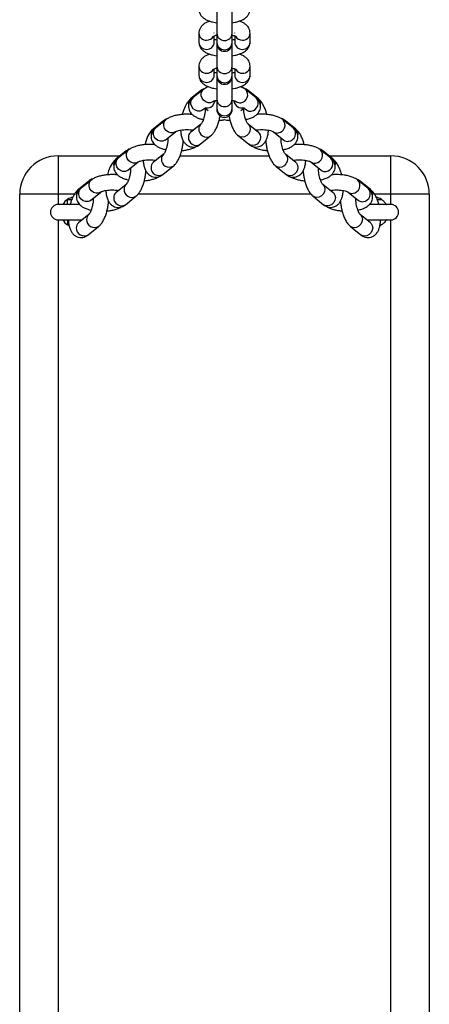
# Model space of a CAD drawing. Units: millimetres. Extents: x -4534 to 313887, y -3372 to 3148.
# Drawn here: x -47 to 113, y 746 to 1131 of the extents above; entities that cross this region are included whole.
import ezdxf

# ---------------------------------------------------------------- set-up
doc = ezdxf.new("R2010")
doc.units = ezdxf.units.MM
doc.layers.add('Toestel 2D', color=7, linetype='Continuous', lineweight=20)
doc.layers.add('VP-EQ', color=7, linetype='Continuous', true_color=0x8a3492)

# ---------------------------------------------------------------- blocks, each defined once
blk = doc.blocks.new('st0511')
at = {"layer": 'VP-EQ', "color": 0, "linetype": 'Continuous', "lineweight": 25}
for p, q in [((992.309, 336.889), (992.309, 336.004)), ((992.909, 336.004), (992.909, 336.889)), ((991.609, 336.012), (991.609, 335.654)), ((992.209, 336.012), (992.209, 336.021)), ((992.209, 335.654), (992.209, 335.904)), ((992.309, 336.004), (992.309, 335.645)), ((992.909, 335.645), (992.909, 336.004)), ((993.009, 336.012), (993.009, 336.021)), ((993.009, 335.904), (993.009, 335.654)), ((993.609, 335.654), (993.609, 336.012)), ((992.309, 335.645), (992.309, 335.599)), ((992.309, 335.599), (992.309, 334.713)), ((992.909, 335.599), (992.909, 335.645)), ((992.909, 334.713), (992.909, 335.599)), ((991.609, 334.722), (991.609, 334.364)), ((991.609, 334.722), (991.609, 334.364)), ((992.209, 334.364), (992.209, 334.614)), ((992.209, 334.364), (992.209, 334.614)), ((992.309, 334.713), (992.309, 334.355)), ((992.309, 334.355), (992.309, 334.309)), ((992.909, 334.355), (992.909, 334.713)), ((992.909, 334.309), (992.909, 334.355)), ((993.009, 334.614), (993.009, 334.364)), ((993.009, 334.614), (993.009, 334.364)), ((993.609, 334.364), (993.609, 334.722)), ((993.609, 334.364), (993.609, 334.722)), ((992.309, 334.309), (992.309, 333.423)), ((992.909, 333.423), (992.909, 334.309)), ((991.69, 333.765), (991.285, 333.437)), ((991.781, 333.803), (991.375, 333.475)), ((993.843, 333.475), (993.437, 333.803)), ((993.933, 333.437), (993.527, 333.765)), ((991.199, 333.248), (991.205, 333.191)), ((992.309, 333.423), (992.309, 333.065)), ((992.909, 333.065), (992.909, 333.423)), ((991.752, 333.008), (991.748, 333.005)), ((991.752, 333.008), (991.843, 333.082)), ((991.843, 333.082), (991.969, 332.98)), ((992.309, 333.065), (992.309, 333.018)), ((992.909, 333.018), (992.909, 333.065)), ((993.248, 332.98), (993.375, 333.082)), ((993.375, 333.082), (993.466, 333.008)), ((990.23, 332.586), (989.825, 332.258)), ((990.32, 332.624), (989.915, 332.296)), ((991.69, 332.458), (991.285, 332.13)), ((993.933, 332.13), (993.527, 332.458)), ((995.303, 332.296), (994.897, 332.624)), ((995.393, 332.258), (994.988, 332.586)), ((989.739, 332.068), (989.744, 332.011)), ((990.292, 331.829), (990.697, 332.157)), ((994.52, 332.157), (994.926, 331.829)), ((990.292, 331.829), (990.288, 331.826)), ((991.662, 331.664), (992.067, 331.991)), ((993.15, 331.991), (993.556, 331.664)), ((988.77, 331.406), (988.364, 331.079)), ((988.86, 331.444), (988.455, 331.117)), ((990.23, 331.279), (989.825, 330.951)), ((995.393, 330.951), (994.988, 331.279)), ((996.763, 331.117), (996.357, 331.444)), ((996.853, 331.079), (996.448, 331.406)), ((986.109, 331.213), (986.109, 329.713)), ((986.109, 331.213), (988.53, 331.213)), ((988.279, 330.889), (988.284, 330.832)), ((988.832, 330.65), (989.237, 330.977)), ((990.87, 331.213), (994.348, 331.213)), ((995.98, 330.977), (996.386, 330.65)), ((996.688, 331.213), (999.109, 331.213)), ((999.109, 329.713), (999.109, 331.213)), ((988.832, 330.65), (988.828, 330.647)), ((990.202, 330.484), (990.607, 330.812)), ((994.611, 330.812), (995.016, 330.484)), ((987.31, 330.227), (986.904, 329.9)), ((987.4, 330.265), (986.995, 329.937)), ((998.223, 329.937), (997.818, 330.265)), ((998.313, 329.9), (997.908, 330.227)), ((987.371, 329.471), (987.777, 329.798)), ((988.77, 330.099), (988.364, 329.772)), ((996.853, 329.772), (996.448, 330.099)), ((997.441, 329.798), (997.846, 329.471)), ((986.109, 329.713), (984.609, 329.713)), ((984.609, 287.713), (984.609, 329.713)), ((986.747, 329.713), (986.109, 329.713)), ((986.109, 329.713), (986.109, 329.313)), ((986.477, 329.512), (986.645, 329.508)), ((986.819, 329.71), (986.824, 329.653)), ((987.371, 329.471), (987.367, 329.467)), ((988.741, 329.305), (989.147, 329.633)), ((995.993, 329.713), (989.226, 329.713)), ((996.071, 329.633), (996.476, 329.305)), ((999.109, 329.713), (998.472, 329.713)), ((998.572, 329.507), (998.741, 329.512)), ((1000.609, 329.713), (999.109, 329.713)), ((999.109, 329.313), (999.109, 329.713)), ((1000.609, 329.713), (1000.609, 287.713)), ((986.948, 329.313), (986.109, 329.313)), ((986.543, 329.312), (986.584, 329.343)), ((999.109, 329.313), (998.269, 329.313)), ((998.634, 329.343), (998.673, 329.313)), ((986.109, 328.713), (987.053, 328.713)), ((986.109, 328.713), (986.109, 288.713)), ((987.31, 328.92), (986.904, 328.593)), ((998.313, 328.593), (997.908, 328.92)), ((998.165, 328.713), (999.109, 328.713)), ((999.109, 288.713), (999.109, 328.713)), ((986.534, 328.515), (986.477, 328.513)), ((986.535, 328.479), (986.477, 328.513)), ((987.281, 328.126), (987.687, 328.453)), ((997.531, 328.453), (997.936, 328.126)), ((998.741, 328.513), (998.682, 328.479)), ((998.741, 328.513), (998.683, 328.515))]:
    blk.add_line(p, q, dxfattribs=at)
at = {"layer": 'VP-EQ', "color": 0, "linetype": 'Continuous', "lineweight": 25, "flags": 128}
for points in [[(991.69, 333.765), (991.669, 333.745), (991.624, 333.677)], [(992.157, 333.336), (992.145, 333.327), (992.063, 333.291), (991.969, 333.289), (991.875, 333.321), (991.793, 333.383), (991.732, 333.467), (991.699, 333.564), (991.699, 333.661), (991.732, 333.747), (991.781, 333.803)], [(993.593, 333.677), (993.549, 333.745), (993.527, 333.765)], [(991.285, 333.437), (991.223, 333.38), (991.142, 333.277), (991.067, 333.144), (991.003, 332.991), (990.954, 332.829), (990.954, 332.829)], [(991.748, 333.005), (991.74, 332.999), (991.657, 332.964), (991.563, 332.962), (991.47, 332.994), (991.387, 333.055), (991.326, 333.14), (991.293, 333.236), (991.293, 333.333), (991.326, 333.42), (991.375, 333.475)], [(991.843, 333.097), (991.875, 333.088), (991.969, 333.086)], [(990.23, 332.586), (990.209, 332.566), (990.164, 332.497)], [(990.697, 332.157), (990.685, 332.148), (990.603, 332.112), (990.509, 332.11), (990.415, 332.142), (990.333, 332.204), (990.271, 332.288), (990.239, 332.384), (990.239, 332.482), (990.271, 332.568), (990.321, 332.624)], [(993.528, 332.458), (993.549, 332.438), (993.597, 332.361), (993.613, 332.268), (993.597, 332.17), (993.549, 332.078), (993.476, 332.004), (993.387, 331.956), (993.291, 331.941), (993.202, 331.96), (993.15, 331.991)], [(995.053, 332.497), (995.009, 332.566), (994.987, 332.586)], [(989.825, 332.258), (989.763, 332.201), (989.682, 332.098), (989.607, 331.965), (989.543, 331.812), (989.494, 331.65), (989.494, 331.65)], [(990.288, 331.826), (990.28, 331.82), (990.197, 331.784), (990.103, 331.782), (990.009, 331.814), (989.927, 331.876), (989.866, 331.96), (989.833, 332.057), (989.833, 332.154), (989.866, 332.24), (989.915, 332.296)], [(993.933, 332.13), (993.955, 332.11), (994.002, 332.034), (994.019, 331.941), (994.002, 331.842), (993.955, 331.75), (993.882, 331.676), (993.792, 331.629), (993.697, 331.614), (993.607, 331.633), (993.556, 331.664)], [(988.77, 331.406), (988.748, 331.386), (988.704, 331.318)], [(989.237, 330.977), (989.225, 330.968), (989.143, 330.933), (989.049, 330.931), (988.955, 330.963), (988.872, 331.024), (988.811, 331.109), (988.779, 331.205), (988.779, 331.302), (988.811, 331.389), (988.86, 331.444)], [(994.988, 331.278), (995.009, 331.259), (995.057, 331.182), (995.073, 331.089), (995.057, 330.99), (995.009, 330.899), (994.936, 330.824), (994.847, 330.777), (994.751, 330.762), (994.662, 330.781), (994.61, 330.812)], [(996.514, 331.318), (996.469, 331.386), (996.448, 331.407)], [(988.364, 331.079), (988.303, 331.021), (988.222, 330.918), (988.146, 330.785), (988.083, 330.633), (988.034, 330.471), (988.034, 330.471)], [(988.828, 330.647), (988.819, 330.641), (988.737, 330.605), (988.643, 330.603), (988.549, 330.635), (988.467, 330.697), (988.406, 330.781), (988.373, 330.878), (988.373, 330.975), (988.406, 331.061), (988.455, 331.117)], [(995.393, 330.951), (995.415, 330.931), (995.462, 330.854), (995.479, 330.761), (995.462, 330.663), (995.415, 330.571), (995.342, 330.497), (995.252, 330.449), (995.157, 330.434), (995.068, 330.453), (995.016, 330.484)], [(987.31, 330.227), (987.288, 330.207), (987.244, 330.139)], [(987.777, 329.798), (987.765, 329.789), (987.682, 329.754), (987.589, 329.752), (987.495, 329.783), (987.412, 329.845), (987.351, 329.929), (987.319, 330.026), (987.319, 330.123), (987.351, 330.209), (987.4, 330.265)], [(997.974, 330.139), (997.929, 330.207), (997.908, 330.227)], [(987.367, 329.467), (987.359, 329.461), (987.277, 329.426), (987.183, 329.424), (987.089, 329.456), (987.007, 329.518), (986.946, 329.602), (986.913, 329.698), (986.913, 329.796), (986.946, 329.882), (986.995, 329.937)], [(996.448, 330.099), (996.469, 330.079), (996.517, 330.003), (996.533, 329.91), (996.517, 329.811), (996.469, 329.719), (996.396, 329.645), (996.307, 329.598), (996.212, 329.583), (996.122, 329.602), (996.071, 329.633)], [(996.853, 329.772), (996.875, 329.752), (996.922, 329.675), (996.939, 329.582), (996.922, 329.484), (996.875, 329.392), (996.802, 329.318), (996.712, 329.27), (996.617, 329.255), (996.528, 329.274), (996.476, 329.305)], [(986.474, 329.313), (986.474, 329.317), (986.474, 329.329), (986.475, 329.348), (986.475, 329.373), (986.475, 329.403), (986.476, 329.437), (986.476, 329.474), (986.477, 329.512)], [(986.474, 328.713), (986.474, 328.708), (986.474, 328.696), (986.475, 328.677), (986.475, 328.653), (986.475, 328.622), (986.476, 328.588), (986.476, 328.551), (986.477, 328.513)], [(997.908, 328.92), (997.929, 328.9), (997.977, 328.824), (997.994, 328.73), (997.977, 328.632), (997.929, 328.54), (997.856, 328.466), (997.767, 328.419), (997.672, 328.403), (997.582, 328.422), (997.531, 328.454)], [(998.313, 328.593), (998.335, 328.573), (998.383, 328.496), (998.399, 328.403), (998.383, 328.304), (998.335, 328.213), (998.262, 328.138), (998.173, 328.091), (998.077, 328.076), (997.988, 328.095), (997.936, 328.126)]]:
    blk.add_lwpolyline(points, dxfattribs=at)
at = {"layer": 'VP-EQ', "color": 0, "linetype": 'Continuous', "lineweight": 25}
for centre, radius, start, end in [((991.899, 336.022), 0.29, 181.9829, 271.9624), ((992.609, 336.019), 0.3, 182.9791, 357.0209), ((993.319, 336.022), 0.29, 268.0369, 358.0421), ((991.899, 335.664), 0.29, 181.9729, 271.9627), ((991.914, 336.033), 0.301, 268.9636, 328.273), ((991.92, 335.662), 0.289, 267.7138, 358.3507), ((992.609, 335.661), 0.3, 182.9791, 357.0209), ((992.609, 335.599), 0.3, 180, 0), ((993.297, 335.662), 0.289, 181.6492, 272.2863), ((993.303, 336.033), 0.301, 211.7196, 271.0592), ((993.319, 335.664), 0.29, 268.0373, 358.0272), ((991.899, 334.732), 0.29, 181.9883, 271.957), ((991.899, 334.374), 0.29, 181.9783, 271.9573), ((991.914, 334.743), 0.302, 269.0466, 328.19), ((991.92, 334.372), 0.289, 267.7214, 358.3431), ((992.609, 334.729), 0.3, 182.9791, 357.0209), ((992.609, 334.371), 0.3, 182.9791, 357.0209), ((993.297, 334.372), 0.289, 181.6569, 272.2786), ((993.304, 334.743), 0.301, 211.8045, 270.9744), ((993.319, 334.732), 0.29, 268.0423, 358.0368), ((993.319, 334.374), 0.29, 268.0427, 358.0218), ((992.609, 334.309), 0.3, 180, 0), ((993.209, 333.595), 0.308, 277.3878, 42.278), ((991.436, 333.255), 0.237, 129.6666, 181.7159), ((991.908, 333.416), 0.336, 280.48, 351.9692), ((992.609, 333.439), 0.3, 182.9807, 357.0193), ((993.29, 333.399), 0.314, 185.4447, 285.7478), ((993.206, 333.52), 0.235, 231.5709, 280.544), ((993.615, 333.268), 0.308, 277.3843, 42.2992), ((993.77, 333.248), 0.25, 345.7044, 49.2688), ((992.609, 333.081), 0.3, 182.9807, 357.0193), ((992.609, 333.018), 0.3, 180, 0), ((993.611, 333.192), 0.234, 231.6261, 280.5536), ((991.842, 332.275), 0.237, 129.695, 181.7105), ((994.669, 332.416), 0.308, 277.3868, 42.279), ((989.976, 332.075), 0.237, 129.6664, 181.7158), ((991.436, 331.948), 0.237, 129.6666, 181.7159), ((991.912, 332.256), 0.308, 177.8264, 300.3382), ((994.666, 332.341), 0.235, 231.5709, 280.544), ((995.075, 332.088), 0.308, 277.3843, 42.2992), ((995.23, 332.068), 0.25, 345.7044, 49.2687), ((991.506, 331.929), 0.307, 177.8245, 300.3627), ((995.071, 332.013), 0.234, 231.6256, 280.554), ((990.382, 331.096), 0.237, 129.6947, 181.7107), ((996.129, 331.237), 0.308, 277.3867, 42.279), ((986.109, 329.713), 1.5, 90, 180), ((988.516, 330.896), 0.237, 129.6663, 181.7163), ((989.976, 330.768), 0.237, 129.6664, 181.7158), ((990.452, 331.077), 0.308, 177.8263, 300.3382), ((996.126, 331.161), 0.235, 231.5709, 280.544), ((996.535, 330.909), 0.308, 277.3843, 42.2992), ((996.69, 330.889), 0.25, 345.7044, 49.2687), ((999.109, 329.713), 1.5, 0, 90), ((990.046, 330.75), 0.307, 177.8245, 300.3627), ((996.532, 330.833), 0.234, 231.5876, 280.592), ((997.589, 330.057), 0.308, 277.3867, 42.279), ((987.056, 329.717), 0.237, 129.6659, 181.7164), ((988.516, 329.589), 0.237, 129.6663, 181.7163), ((988.922, 329.917), 0.237, 129.6953, 181.7102), ((988.992, 329.898), 0.308, 177.8264, 300.3383), ((997.586, 329.982), 0.235, 231.5709, 280.544), ((997.995, 329.73), 0.308, 277.3843, 42.2992), ((998.15, 329.71), 0.25, 345.7044, 49.2687), ((986.809, 329.013), 0.6, 123.5926, 150), ((986.809, 329.013), 0.6, 102.3135, 123.5926), ((988.586, 329.57), 0.307, 177.8243, 300.3629), ((997.992, 329.654), 0.234, 231.5876, 280.592), ((998.409, 329.013), 0.6, 56.4074, 77.9497), ((986.109, 329.013), 0.3, 90, 270), ((999.109, 329.013), 0.3, 270, 90), ((986.809, 329.013), 0.6, 210, 236.4074), ((987.056, 328.41), 0.237, 129.6659, 181.7164), ((987.461, 328.737), 0.237, 129.6943, 181.7111), ((987.531, 328.719), 0.308, 177.8262, 300.3384), ((987.126, 328.391), 0.307, 177.8245, 300.3627)]:
    blk.add_arc(centre, radius, start, end, dxfattribs=at)
for points, knots in [([(991.609, 336.944), (991.612, 336.908), (991.617, 336.838), (991.66, 336.742), (991.721, 336.66), (991.8, 336.589), (991.901, 336.528), (992.03, 336.475), (992.168, 336.436), (992.267, 336.421), (992.309, 336.415)], [0, 0, 0, 0, 0.108632, 0.216485, 0.323955, 0.438687, 0.569292, 0.722094, 0.88424, 1, 1, 1, 1]), ([(992.909, 336.415), (992.946, 336.42), (993.039, 336.434), (993.176, 336.471), (993.312, 336.525), (993.423, 336.593), (993.508, 336.671), (993.568, 336.761), (993.603, 336.854), (993.607, 336.917), (993.609, 336.944)], [0, 0, 0, 0, 0.103592, 0.2591898, 0.4234107, 0.5712181, 0.6943465, 0.8074274, 0.9164317, 1, 1, 1, 1]), ([(992.032, 336.477), (991.988, 336.461), (991.9, 336.429), (991.795, 336.363), (991.71, 336.285), (991.649, 336.195), (991.614, 336.102), (991.611, 336.039), (991.609, 336.012)], [0, 0, 0, 0, 0.203478, 0.407656, 0.577759, 0.733965, 0.884548, 1, 1, 1, 1]), ([(993.609, 336.012), (993.606, 336.047), (993.6, 336.118), (993.558, 336.214), (993.497, 336.296), (993.418, 336.367), (993.315, 336.427), (993.237, 336.464), (993.187, 336.478), (993.186, 336.478)], [0, 0, 0, 0, 0.149917, 0.298741, 0.447055, 0.605357, 0.7856, 0.996453, 1, 1, 1, 1]), ([(992.16, 335.882), (992.16, 335.882), (992.159, 335.882), (992.187, 335.897), (992.236, 335.916), (992.285, 335.927), (992.309, 335.933)], [0, 0, 0, 0, 0.162384, 0.429648, 0.723859, 1, 1, 1, 1]), ([(992.909, 335.933), (992.936, 335.926), (992.989, 335.913), (993.038, 335.894), (993.061, 335.88), (993.058, 335.882), (993.058, 335.882)], [0, 0, 0, 0, 0.3246704, 0.6216113, 0.8921463, 1, 1, 1, 1]), ([(991.609, 335.654), (991.612, 335.618), (991.617, 335.548), (991.66, 335.452), (991.721, 335.37), (991.8, 335.299), (991.901, 335.238), (992.03, 335.185), (992.168, 335.146), (992.267, 335.131), (992.309, 335.125)], [0, 0, 0, 0, 0.1086331, 0.2164857, 0.3239564, 0.4386779, 0.5692924, 0.722083, 0.8842398, 1, 1, 1, 1]), ([(992.309, 335.733), (992.28, 335.74), (992.24, 335.749), (992.216, 335.759), (992.209, 335.762)], [0, 0, 0, 0, 0.708785, 1, 1, 1, 1]), ([(993.009, 335.762), (992.999, 335.758), (992.973, 335.748), (992.933, 335.739), (992.909, 335.733)], [0, 0, 0, 0, 0.395071, 1, 1, 1, 1]), ([(992.909, 335.125), (992.946, 335.13), (993.039, 335.144), (993.176, 335.181), (993.312, 335.235), (993.423, 335.302), (993.508, 335.381), (993.568, 335.47), (993.603, 335.564), (993.607, 335.626), (993.609, 335.654)], [0, 0, 0, 0, 0.1035991, 0.2591928, 0.4234141, 0.5712158, 0.6943449, 0.8074264, 0.9164313, 1, 1, 1, 1]), ([(992.032, 335.187), (991.988, 335.171), (991.9, 335.139), (991.795, 335.073), (991.71, 334.995), (991.649, 334.905), (991.614, 334.812), (991.611, 334.749), (991.609, 334.722)], [0, 0, 0, 0, 0.20348, 0.407659, 0.577764, 0.733971, 0.884555, 1, 1, 1, 1]), ([(992.032, 335.187), (991.988, 335.171), (991.9, 335.139), (991.795, 335.073), (991.71, 334.995), (991.649, 334.905), (991.614, 334.812), (991.611, 334.749), (991.609, 334.722)], [0, 0, 0, 0, 0.20348, 0.407659, 0.577764, 0.733971, 0.884555, 1, 1, 1, 1]), ([(993.609, 334.722), (993.606, 334.757), (993.6, 334.828), (993.558, 334.924), (993.497, 335.006), (993.418, 335.076), (993.315, 335.137), (993.237, 335.175), (993.187, 335.188), (993.186, 335.188)], [0, 0, 0, 0, 0.149909, 0.298734, 0.447048, 0.605365, 0.785606, 0.99646, 1, 1, 1, 1]), ([(993.609, 334.722), (993.606, 334.757), (993.6, 334.828), (993.558, 334.924), (993.497, 335.006), (993.418, 335.076), (993.315, 335.137), (993.237, 335.175), (993.187, 335.188), (993.186, 335.188)], [0, 0, 0, 0, 0.149909, 0.298734, 0.447048, 0.605365, 0.785606, 0.99646, 1, 1, 1, 1]), ([(991.609, 334.364), (991.612, 334.328), (991.617, 334.258), (991.66, 334.162), (991.721, 334.079), (991.8, 334.009), (991.901, 333.947), (992.03, 333.895), (992.168, 333.856), (992.267, 333.841), (992.309, 333.835)], [0, 0, 0, 0, 0.108616, 0.216485, 0.323942, 0.438676, 0.569291, 0.722082, 0.884239, 1, 1, 1, 1]), ([(991.609, 334.364), (991.612, 334.328), (991.617, 334.258), (991.66, 334.162), (991.721, 334.079), (991.8, 334.009), (991.901, 333.947), (992.03, 333.895), (992.168, 333.856), (992.267, 333.841), (992.309, 333.835)], [0, 0, 0, 0, 0.108616, 0.216485, 0.323942, 0.438676, 0.569291, 0.722082, 0.884239, 1, 1, 1, 1]), ([(992.16, 334.592), (992.16, 334.592), (992.159, 334.592), (992.187, 334.607), (992.236, 334.625), (992.285, 334.637), (992.309, 334.643)], [0, 0, 0, 0, 0.162384, 0.429648, 0.723859, 1, 1, 1, 1]), ([(992.16, 334.592), (992.16, 334.592), (992.159, 334.592), (992.187, 334.607), (992.236, 334.625), (992.285, 334.637), (992.309, 334.643)], [0, 0, 0, 0, 0.162384, 0.429648, 0.723859, 1, 1, 1, 1]), ([(992.309, 334.443), (992.28, 334.449), (992.24, 334.459), (992.216, 334.469), (992.209, 334.472)], [0, 0, 0, 0, 0.708785, 1, 1, 1, 1]), ([(992.309, 334.443), (992.28, 334.449), (992.24, 334.459), (992.216, 334.469), (992.209, 334.472)], [0, 0, 0, 0, 0.708785, 1, 1, 1, 1]), ([(992.909, 334.643), (992.936, 334.636), (992.989, 334.623), (993.038, 334.604), (993.061, 334.59), (993.058, 334.592), (993.058, 334.592)], [0, 0, 0, 0, 0.324679, 0.621616, 0.892148, 1, 1, 1, 1]), ([(992.909, 334.643), (992.936, 334.636), (992.989, 334.623), (993.038, 334.604), (993.061, 334.59), (993.058, 334.592), (993.058, 334.592)], [0, 0, 0, 0, 0.324679, 0.621616, 0.892148, 1, 1, 1, 1]), ([(993.009, 334.472), (992.999, 334.468), (992.973, 334.458), (992.933, 334.448), (992.909, 334.443)], [0, 0, 0, 0, 0.3951013, 1, 1, 1, 1]), ([(993.009, 334.472), (992.999, 334.468), (992.973, 334.458), (992.933, 334.448), (992.909, 334.443)], [0, 0, 0, 0, 0.3951013, 1, 1, 1, 1]), ([(992.909, 333.835), (992.946, 333.84), (993.039, 333.854), (993.176, 333.891), (993.312, 333.945), (993.423, 334.012), (993.508, 334.091), (993.568, 334.18), (993.603, 334.274), (993.607, 334.336), (993.609, 334.364)], [0, 0, 0, 0, 0.103599, 0.259194, 0.423416, 0.571218, 0.694359, 0.807427, 0.916449, 1, 1, 1, 1]), ([(992.909, 333.835), (992.946, 333.84), (993.039, 333.854), (993.176, 333.891), (993.312, 333.945), (993.423, 334.012), (993.508, 334.091), (993.568, 334.18), (993.603, 334.274), (993.607, 334.336), (993.609, 334.364)], [0, 0, 0, 0, 0.103599, 0.259194, 0.423416, 0.571218, 0.694359, 0.807427, 0.916449, 1, 1, 1, 1]), ([(991.855, 333.852), (991.852, 333.852), (991.815, 333.845), (991.758, 333.814), (991.711, 333.78), (991.69, 333.765)], [0, 0, 0, 0, 0.046899, 0.586983, 1, 1, 1, 1]), ([(991.986, 333.916), (991.979, 333.914), (991.919, 333.894), (991.843, 333.853), (991.782, 333.801), (991.76, 333.782)], [0, 0, 0, 0, 0.0771065, 0.6677008, 1, 1, 1, 1]), ([(991.987, 333.916), (991.95, 333.901), (991.874, 333.871), (991.812, 333.826), (991.781, 333.803)], [0, 0, 0, 0, 0.489653, 1, 1, 1, 1]), ([(993.45, 333.789), (993.435, 333.802), (993.389, 333.842), (993.317, 333.883), (993.253, 333.907), (993.229, 333.916)], [0, 0, 0, 0, 0.238851, 0.717223, 1, 1, 1, 1]), ([(993.437, 333.803), (993.415, 333.819), (993.358, 333.861), (993.289, 333.898), (993.237, 333.914), (993.231, 333.916)], [0, 0, 0, 0, 0.353202, 0.919503, 1, 1, 1, 1]), ([(993.527, 333.765), (993.503, 333.783), (993.453, 333.821), (993.392, 333.842), (993.36, 333.853)], [0, 0, 0, 0, 0.4834205, 1, 1, 1, 1]), ([(991.375, 333.475), (991.353, 333.456), (991.305, 333.414), (991.248, 333.331), (991.209, 333.232), (991.199, 333.123), (991.218, 333.017), (991.264, 332.922), (991.328, 332.843), (991.411, 332.774), (991.517, 332.714), (991.64, 332.665), (991.736, 332.643), (991.781, 332.633)], [0, 0, 0, 0, 0.075422, 0.163313, 0.247532, 0.330869, 0.417931, 0.5006, 0.584042, 0.674175, 0.777786, 0.898291, 1, 1, 1, 1]), ([(992.158, 333.336), (992.159, 333.337), (992.16, 333.338), (992.186, 333.352), (992.235, 333.371), (992.285, 333.383), (992.309, 333.388)], [0, 0, 0, 0, 0.1546885, 0.4239129, 0.7174826, 1, 1, 1, 1]), ([(992.16, 333.338), (992.16, 333.337), (992.159, 333.337), (992.185, 333.352), (992.234, 333.371), (992.284, 333.382), (992.309, 333.388)], [0, 0, 0, 0, 0.15016, 0.416133, 0.708429, 1, 1, 1, 1]), ([(992.909, 333.388), (992.935, 333.382), (992.987, 333.37), (993.037, 333.35), (993.059, 333.337), (993.059, 333.336), (993.06, 333.336)], [0, 0, 0, 0, 0.3074441, 0.6068126, 0.8793197, 1, 1, 1, 1]), ([(992.909, 333.388), (992.936, 333.382), (992.988, 333.369), (993.037, 333.35), (993.061, 333.336), (993.058, 333.337), (993.058, 333.338)], [0, 0, 0, 0, 0.31766, 0.615404, 0.886584, 1, 1, 1, 1]), ([(993.437, 332.634), (993.462, 332.639), (993.542, 332.654), (993.664, 332.697), (993.789, 332.76), (993.886, 332.838), (993.955, 332.923), (994.001, 333.02), (994.019, 333.128), (994.007, 333.237), (993.967, 333.335), (993.911, 333.415), (993.865, 333.456), (993.843, 333.475)], [0, 0, 0, 0, 0.056034, 0.179278, 0.312023, 0.412077, 0.501367, 0.586254, 0.669688, 0.758538, 0.841959, 0.924718, 1, 1, 1, 1]), ([(994.263, 332.83), (994.249, 332.879), (994.22, 332.983), (994.161, 333.13), (994.086, 333.269), (994.009, 333.37), (993.952, 333.421), (993.933, 333.437)], [0, 0, 0, 0, 0.194795, 0.412849, 0.63991, 0.883348, 1, 1, 1, 1]), ([(991.35, 332.829), (991.302, 332.833), (991.199, 332.841), (991.036, 332.838), (990.868, 332.824), (990.707, 332.795), (990.555, 332.752), (990.425, 332.698), (990.352, 332.646), (990.32, 332.624)], [0, 0, 0, 0, 0.122852, 0.2673673, 0.4123307, 0.5592591, 0.7109136, 0.8719407, 1, 1, 1, 1]), ([(991.861, 333.068), (991.86, 333.047), (991.859, 332.989), (991.846, 332.883), (991.821, 332.761), (991.789, 332.648), (991.753, 332.558), (991.72, 332.497), (991.695, 332.462), (991.692, 332.459), (991.69, 332.458)], [0, 0, 0, 0, 0.078172, 0.225376, 0.374731, 0.523164, 0.66754, 0.790388, 0.902858, 1, 1, 1, 1]), ([(993.527, 332.458), (993.527, 332.458), (993.527, 332.458), (993.51, 332.478), (993.482, 332.524), (993.449, 332.596), (993.415, 332.692), (993.386, 332.805), (993.366, 332.928), (993.356, 333.018), (993.356, 333.062), (993.356, 333.067)], [0, 0, 0, 0, 0.049022, 0.156039, 0.271195, 0.398059, 0.535238, 0.679621, 0.828006, 0.97755, 1, 1, 1, 1]), ([(994.897, 332.624), (994.875, 332.64), (994.818, 332.682), (994.709, 332.735), (994.565, 332.782), (994.403, 332.816), (994.234, 332.836), (994.062, 332.841), (993.939, 332.838), (993.876, 332.83), (993.868, 332.829)], [0, 0, 0, 0, 0.0887136, 0.2309512, 0.3871545, 0.5407521, 0.6887503, 0.8338712, 0.9783525, 1, 1, 1, 1]), ([(990.395, 332.673), (990.392, 332.672), (990.355, 332.666), (990.298, 332.635), (990.251, 332.6), (990.23, 332.586)], [0, 0, 0, 0, 0.0469, 0.587001, 1, 1, 1, 1]), ([(992.067, 331.991), (992.088, 332.01), (992.142, 332.057), (992.215, 332.153), (992.288, 332.282), (992.35, 332.433), (992.399, 332.597), (992.427, 332.714), (992.434, 332.776), (992.435, 332.78)], [0, 0, 0, 0, 0.107052, 0.271185, 0.452437, 0.635673, 0.812752, 0.986114, 1, 1, 1, 1]), ([(992.398, 332.599), (992.426, 332.601), (992.5, 332.607), (992.569, 332.621), (992.611, 332.63)], [0, 0, 0, 0, 0.379253, 1, 1, 1, 1]), ([(992.611, 332.63), (992.635, 332.624), (992.701, 332.609), (992.774, 332.603), (992.821, 332.599)], [0, 0, 0, 0, 0.363739, 1, 1, 1, 1]), ([(992.782, 332.779), (992.793, 332.723), (992.814, 332.611), (992.862, 332.45), (992.922, 332.299), (992.998, 332.16), (993.074, 332.058), (993.132, 332.007), (993.15, 331.991)], [0, 0, 0, 0, 0.172275, 0.345904, 0.523055, 0.707498, 0.905243, 1, 1, 1, 1]), ([(994.988, 332.586), (994.963, 332.604), (994.917, 332.639), (994.86, 332.659), (994.833, 332.669)], [0, 0, 0, 0, 0.5212114, 1, 1, 1, 1]), ([(989.915, 332.296), (989.893, 332.277), (989.845, 332.235), (989.788, 332.152), (989.749, 332.052), (989.738, 331.944), (989.758, 331.838), (989.803, 331.743), (989.868, 331.663), (989.951, 331.595), (990.057, 331.535), (990.18, 331.486), (990.276, 331.464), (990.32, 331.454)], [0, 0, 0, 0, 0.075427, 0.163317, 0.247537, 0.330873, 0.41793, 0.500604, 0.584046, 0.674187, 0.777791, 0.898291, 1, 1, 1, 1]), ([(990.698, 332.157), (990.699, 332.158), (990.7, 332.158), (990.725, 332.173), (990.779, 332.192), (990.859, 332.213), (990.961, 332.23), (991.081, 332.239), (991.206, 332.24), (991.315, 332.233), (991.373, 332.222), (991.394, 332.219)], [0, 0, 0, 0, 0.056397, 0.154576, 0.261643, 0.38011, 0.508063, 0.64242, 0.780183, 0.918774, 1, 1, 1, 1]), ([(990.894, 332.217), (990.895, 332.199), (990.897, 332.125), (990.92, 332.003), (990.961, 331.866), (991.022, 331.753), (991.096, 331.667), (991.184, 331.603), (991.288, 331.563), (991.4, 331.553), (991.507, 331.574), (991.594, 331.613), (991.641, 331.648), (991.662, 331.664)], [0, 0, 0, 0, 0.039897, 0.16396, 0.296171, 0.402223, 0.495696, 0.583741, 0.669758, 0.762167, 0.84894, 0.93454, 1, 1, 1, 1]), ([(993.556, 331.664), (993.58, 331.646), (993.633, 331.607), (993.728, 331.569), (993.839, 331.552), (993.952, 331.568), (994.054, 331.615), (994.136, 331.681), (994.202, 331.765), (994.255, 331.866), (994.295, 331.992), (994.319, 332.111), (994.322, 332.192), (994.323, 332.217)], [0, 0, 0, 0, 0.077632, 0.167222, 0.253663, 0.348675, 0.436894, 0.522244, 0.610501, 0.707668, 0.819617, 0.944739, 1, 1, 1, 1]), ([(993.823, 332.219), (993.841, 332.222), (993.895, 332.232), (993.998, 332.239), (994.123, 332.24), (994.247, 332.231), (994.358, 332.214), (994.443, 332.191), (994.497, 332.171), (994.519, 332.158), (994.52, 332.157), (994.52, 332.157)], [0, 0, 0, 0, 0.069227, 0.203473, 0.341205, 0.479835, 0.616273, 0.747885, 0.856871, 0.956079, 1, 1, 1, 1]), ([(994.897, 331.454), (994.922, 331.459), (995.002, 331.475), (995.124, 331.518), (995.249, 331.581), (995.346, 331.659), (995.415, 331.744), (995.461, 331.841), (995.48, 331.949), (995.468, 332.058), (995.427, 332.156), (995.371, 332.236), (995.325, 332.277), (995.303, 332.296)], [0, 0, 0, 0, 0.056034, 0.179282, 0.312025, 0.412075, 0.501364, 0.586255, 0.669685, 0.758534, 0.841954, 0.924713, 1, 1, 1, 1]), ([(995.723, 331.651), (995.709, 331.7), (995.681, 331.804), (995.621, 331.95), (995.546, 332.09), (995.469, 332.191), (995.412, 332.242), (995.393, 332.258)], [0, 0, 0, 0, 0.194795, 0.412849, 0.63991, 0.883348, 1, 1, 1, 1]), ([(989.89, 331.65), (989.842, 331.654), (989.739, 331.662), (989.576, 331.659), (989.408, 331.644), (989.247, 331.616), (989.095, 331.573), (988.965, 331.519), (988.892, 331.467), (988.86, 331.444)], [0, 0, 0, 0, 0.122853, 0.267369, 0.412333, 0.559263, 0.710918, 0.871946, 1, 1, 1, 1]), ([(990.402, 331.918), (990.401, 331.888), (990.4, 331.82), (990.386, 331.704), (990.361, 331.582), (990.328, 331.469), (990.292, 331.379), (990.26, 331.317), (990.235, 331.283), (990.232, 331.28), (990.23, 331.279)], [0, 0, 0, 0, 0.111664, 0.253518, 0.397445, 0.540486, 0.679608, 0.797992, 0.906388, 1, 1, 1, 1]), ([(990.607, 330.812), (990.628, 330.83), (990.681, 330.878), (990.754, 330.973), (990.828, 331.103), (990.89, 331.254), (990.94, 331.418), (990.974, 331.586), (990.994, 331.719), (990.997, 331.791), (990.997, 331.808)], [0, 0, 0, 0, 0.088337, 0.223777, 0.373342, 0.524541, 0.670663, 0.813718, 0.955822, 1, 1, 1, 1]), ([(994.22, 331.807), (994.221, 331.795), (994.223, 331.727), (994.241, 331.6), (994.275, 331.432), (994.322, 331.271), (994.382, 331.119), (994.458, 330.98), (994.534, 330.879), (994.592, 330.828), (994.611, 330.812)], [0, 0, 0, 0, 0.031443, 0.174336, 0.316697, 0.460032, 0.606275, 0.758532, 0.921776, 1, 1, 1, 1]), ([(994.987, 331.279), (994.987, 331.279), (994.987, 331.279), (994.97, 331.298), (994.943, 331.344), (994.909, 331.417), (994.876, 331.512), (994.846, 331.626), (994.826, 331.749), (994.816, 331.85), (994.816, 331.902), (994.816, 331.918)], [0, 0, 0, 0, 0.047184, 0.150145, 0.26095, 0.383022, 0.515019, 0.653947, 0.796727, 0.940619, 1, 1, 1, 1]), ([(996.357, 331.444), (996.336, 331.461), (996.278, 331.503), (996.169, 331.556), (996.026, 331.603), (995.864, 331.637), (995.694, 331.656), (995.522, 331.661), (995.399, 331.659), (995.336, 331.651), (995.328, 331.65)], [0, 0, 0, 0, 0.088708, 0.230946, 0.387149, 0.540747, 0.688746, 0.833868, 0.97835, 1, 1, 1, 1]), ([(988.935, 331.494), (988.932, 331.493), (988.894, 331.487), (988.838, 331.455), (988.791, 331.421), (988.77, 331.406)], [0, 0, 0, 0, 0.046901, 0.586972, 1, 1, 1, 1]), ([(990.938, 331.42), (990.966, 331.422), (991.051, 331.429), (991.185, 331.454), (991.336, 331.497), (991.44, 331.537), (991.489, 331.571), (991.497, 331.576)], [0, 0, 0, 0, 0.129392, 0.389947, 0.658877, 0.944417, 1, 1, 1, 1]), ([(993.71, 331.581), (993.711, 331.58), (993.748, 331.554), (993.835, 331.515), (993.978, 331.467), (994.13, 331.434), (994.235, 331.424), (994.281, 331.419)], [0, 0, 0, 0, 0.0065987, 0.2533056, 0.5242446, 0.790648, 1, 1, 1, 1]), ([(996.448, 331.406), (996.424, 331.425), (996.377, 331.46), (996.32, 331.48), (996.293, 331.489)], [0, 0, 0, 0, 0.5212115, 1, 1, 1, 1]), ([(988.455, 331.117), (988.433, 331.097), (988.385, 331.055), (988.328, 330.973), (988.289, 330.873), (988.278, 330.765), (988.298, 330.659), (988.343, 330.564), (988.408, 330.484), (988.49, 330.416), (988.597, 330.356), (988.719, 330.307), (988.816, 330.285), (988.86, 330.274)], [0, 0, 0, 0, 0.075427, 0.163313, 0.247532, 0.330869, 0.41793, 0.500599, 0.584041, 0.674187, 0.777792, 0.898292, 1, 1, 1, 1]), ([(989.238, 330.978), (989.238, 330.978), (989.239, 330.979), (989.265, 330.993), (989.319, 331.013), (989.399, 331.034), (989.501, 331.051), (989.62, 331.06), (989.746, 331.06), (989.855, 331.053), (989.913, 331.043), (989.934, 331.04)], [0, 0, 0, 0, 0.056397, 0.154576, 0.261643, 0.380111, 0.508065, 0.642419, 0.780183, 0.918774, 1, 1, 1, 1]), ([(989.434, 331.038), (989.435, 331.02), (989.437, 330.946), (989.459, 330.824), (989.501, 330.686), (989.562, 330.574), (989.636, 330.488), (989.724, 330.424), (989.828, 330.384), (989.94, 330.374), (990.047, 330.395), (990.134, 330.434), (990.181, 330.469), (990.202, 330.484)], [0, 0, 0, 0, 0.0399, 0.16396, 0.296175, 0.402222, 0.495695, 0.583741, 0.669757, 0.762167, 0.848945, 0.93454, 1, 1, 1, 1]), ([(995.016, 330.484), (995.041, 330.466), (995.093, 330.428), (995.188, 330.389), (995.299, 330.373), (995.412, 330.389), (995.514, 330.436), (995.596, 330.502), (995.662, 330.585), (995.715, 330.687), (995.755, 330.813), (995.779, 330.932), (995.782, 331.013), (995.783, 331.038)], [0, 0, 0, 0, 0.077627, 0.167217, 0.253663, 0.348671, 0.436894, 0.522244, 0.610501, 0.707663, 0.819617, 0.944739, 1, 1, 1, 1]), ([(995.284, 331.04), (995.302, 331.043), (995.355, 331.052), (995.458, 331.06), (995.583, 331.061), (995.707, 331.052), (995.818, 331.034), (995.903, 331.012), (995.957, 330.991), (995.979, 330.978), (995.98, 330.978), (995.98, 330.978)], [0, 0, 0, 0, 0.069232, 0.203473, 0.341205, 0.479836, 0.616273, 0.74788, 0.85686, 0.956079, 1, 1, 1, 1]), ([(996.358, 330.275), (996.382, 330.28), (996.462, 330.296), (996.584, 330.339), (996.709, 330.402), (996.806, 330.48), (996.875, 330.565), (996.921, 330.662), (996.94, 330.77), (996.928, 330.878), (996.888, 330.977), (996.831, 331.057), (996.785, 331.097), (996.763, 331.117)], [0, 0, 0, 0, 0.056034, 0.179278, 0.312023, 0.412077, 0.501362, 0.586253, 0.669684, 0.758538, 0.841954, 0.924718, 1, 1, 1, 1]), ([(997.183, 330.471), (997.169, 330.521), (997.141, 330.625), (997.081, 330.771), (997.006, 330.91), (996.93, 331.012), (996.872, 331.062), (996.853, 331.079)], [0, 0, 0, 0, 0.1947681, 0.4128543, 0.6399086, 0.8833565, 1, 1, 1, 1]), ([(988.942, 330.739), (988.941, 330.709), (988.94, 330.641), (988.925, 330.525), (988.901, 330.402), (988.868, 330.29), (988.832, 330.2), (988.8, 330.138), (988.775, 330.104), (988.771, 330.101), (988.77, 330.099)], [0, 0, 0, 0, 0.111659, 0.253512, 0.397438, 0.540478, 0.679608, 0.797991, 0.906375, 1, 1, 1, 1]), ([(989.147, 329.633), (989.168, 329.651), (989.221, 329.698), (989.294, 329.794), (989.367, 329.923), (989.43, 330.075), (989.479, 330.238), (989.514, 330.407), (989.534, 330.539), (989.536, 330.612), (989.537, 330.629)], [0, 0, 0, 0, 0.088337, 0.223776, 0.373341, 0.524543, 0.670664, 0.813718, 0.955822, 1, 1, 1, 1]), ([(995.68, 330.628), (995.681, 330.615), (995.683, 330.548), (995.701, 330.421), (995.735, 330.253), (995.782, 330.091), (995.842, 329.94), (995.918, 329.801), (995.994, 329.7), (996.052, 329.649), (996.071, 329.633)], [0, 0, 0, 0, 0.0314434, 0.1743359, 0.3166962, 0.4600313, 0.6062702, 0.758532, 0.9217759, 1, 1, 1, 1]), ([(996.447, 330.1), (996.447, 330.1), (996.447, 330.1), (996.43, 330.119), (996.403, 330.165), (996.369, 330.237), (996.336, 330.333), (996.306, 330.447), (996.286, 330.569), (996.276, 330.67), (996.276, 330.723), (996.277, 330.738)], [0, 0, 0, 0, 0.04717, 0.150145, 0.260938, 0.38302, 0.515016, 0.653945, 0.796724, 0.940619, 1, 1, 1, 1]), ([(987.475, 330.314), (987.472, 330.314), (987.434, 330.307), (987.378, 330.276), (987.33, 330.242), (987.31, 330.227)], [0, 0, 0, 0, 0.046897, 0.586982, 1, 1, 1, 1]), ([(988.429, 330.471), (988.382, 330.475), (988.279, 330.483), (988.116, 330.48), (987.948, 330.465), (987.787, 330.437), (987.635, 330.394), (987.505, 330.34), (987.432, 330.288), (987.4, 330.265)], [0, 0, 0, 0, 0.122853, 0.267368, 0.412333, 0.559265, 0.710919, 0.87194, 1, 1, 1, 1]), ([(989.477, 330.241), (989.506, 330.243), (989.59, 330.25), (989.725, 330.275), (989.876, 330.318), (989.98, 330.358), (990.029, 330.392), (990.037, 330.397)], [0, 0, 0, 0, 0.129395, 0.389945, 0.658877, 0.944428, 1, 1, 1, 1]), ([(995.171, 330.401), (995.172, 330.401), (995.208, 330.375), (995.296, 330.336), (995.438, 330.288), (995.59, 330.255), (995.695, 330.245), (995.741, 330.24)], [0, 0, 0, 0, 0.0065987, 0.2533072, 0.5242389, 0.7906511, 1, 1, 1, 1]), ([(997.818, 330.265), (997.796, 330.281), (997.739, 330.324), (997.629, 330.376), (997.486, 330.424), (997.324, 330.457), (997.154, 330.477), (996.983, 330.482), (996.859, 330.48), (996.796, 330.472), (996.788, 330.471)], [0, 0, 0, 0, 0.088707, 0.230951, 0.387155, 0.540748, 0.688747, 0.833869, 0.97835, 1, 1, 1, 1]), ([(997.908, 330.227), (997.884, 330.245), (997.837, 330.281), (997.781, 330.301), (997.753, 330.31)], [0, 0, 0, 0, 0.521227, 1, 1, 1, 1]), ([(986.904, 329.9), (986.883, 329.881), (986.83, 329.834), (986.757, 329.738), (986.684, 329.609), (986.623, 329.464), (986.593, 329.359), (986.58, 329.31)], [0, 0, 0, 0, 0.135156, 0.342379, 0.571214, 0.802555, 1, 1, 1, 1]), ([(986.995, 329.937), (986.973, 329.918), (986.925, 329.876), (986.867, 329.794), (986.829, 329.694), (986.818, 329.586), (986.838, 329.479), (986.883, 329.385), (986.948, 329.305), (987.03, 329.236), (987.137, 329.176), (987.259, 329.127), (987.356, 329.105), (987.4, 329.095)], [0, 0, 0, 0, 0.075427, 0.163313, 0.247532, 0.330869, 0.41793, 0.500599, 0.584041, 0.674182, 0.777791, 0.898291, 1, 1, 1, 1]), ([(987.778, 329.799), (987.778, 329.799), (987.779, 329.8), (987.805, 329.814), (987.858, 329.834), (987.938, 329.855), (988.041, 329.871), (988.16, 329.881), (988.286, 329.881), (988.395, 329.874), (988.453, 329.864), (988.474, 329.86)], [0, 0, 0, 0, 0.056397, 0.154586, 0.261642, 0.380109, 0.508066, 0.64242, 0.780182, 0.918774, 1, 1, 1, 1]), ([(987.974, 329.859), (987.975, 329.841), (987.977, 329.766), (987.999, 329.644), (988.041, 329.507), (988.102, 329.395), (988.176, 329.308), (988.264, 329.244), (988.368, 329.204), (988.479, 329.195), (988.587, 329.216), (988.674, 329.255), (988.721, 329.29), (988.741, 329.305)], [0, 0, 0, 0, 0.039897, 0.163961, 0.296173, 0.40222, 0.495693, 0.583744, 0.669761, 0.762166, 0.848944, 0.934544, 1, 1, 1, 1]), ([(996.476, 329.305), (996.501, 329.287), (996.553, 329.249), (996.648, 329.21), (996.759, 329.194), (996.872, 329.21), (996.974, 329.256), (997.056, 329.323), (997.122, 329.406), (997.176, 329.508), (997.216, 329.633), (997.239, 329.752), (997.242, 329.834), (997.243, 329.859)], [0, 0, 0, 0, 0.077627, 0.167217, 0.253659, 0.348672, 0.436895, 0.522246, 0.610499, 0.707666, 0.81962, 0.944739, 1, 1, 1, 1]), ([(996.744, 329.86), (996.762, 329.864), (996.815, 329.873), (996.918, 329.881), (997.044, 329.882), (997.167, 329.873), (997.278, 329.855), (997.363, 329.833), (997.417, 329.812), (997.439, 329.799), (997.44, 329.799), (997.44, 329.799)], [0, 0, 0, 0, 0.069226, 0.203471, 0.341201, 0.47983, 0.616273, 0.74788, 0.85686, 0.956079, 1, 1, 1, 1]), ([(997.818, 329.096), (997.843, 329.101), (997.922, 329.117), (998.045, 329.16), (998.169, 329.223), (998.266, 329.3), (998.336, 329.386), (998.381, 329.483), (998.4, 329.59), (998.388, 329.699), (998.348, 329.798), (998.291, 329.877), (998.245, 329.918), (998.223, 329.937)], [0, 0, 0, 0, 0.056034, 0.1792784, 0.3120225, 0.4120772, 0.5013671, 0.5862536, 0.669688, 0.7585381, 0.8419586, 0.9247177, 1, 1, 1, 1]), ([(998.638, 329.308), (998.626, 329.352), (998.599, 329.451), (998.541, 329.592), (998.466, 329.731), (998.39, 329.833), (998.332, 329.883), (998.313, 329.9)], [0, 0, 0, 0, 0.177097, 0.399963, 0.632007, 0.880788, 1, 1, 1, 1]), ([(987.482, 329.56), (987.481, 329.529), (987.48, 329.461), (987.465, 329.345), (987.441, 329.223), (987.408, 329.11), (987.372, 329.02), (987.34, 328.959), (987.315, 328.925), (987.311, 328.922), (987.31, 328.92)], [0, 0, 0, 0, 0.111659, 0.253515, 0.397443, 0.540484, 0.679635, 0.798004, 0.906388, 1, 1, 1, 1]), ([(987.687, 328.453), (987.708, 328.472), (987.761, 328.519), (987.834, 328.615), (987.907, 328.744), (987.97, 328.895), (988.019, 329.059), (988.054, 329.228), (988.074, 329.36), (988.076, 329.433), (988.077, 329.45)], [0, 0, 0, 0, 0.088337, 0.223776, 0.37334, 0.524542, 0.670664, 0.813718, 0.955822, 1, 1, 1, 1]), ([(997.141, 329.448), (997.141, 329.436), (997.143, 329.369), (997.161, 329.241), (997.195, 329.073), (997.242, 328.912), (997.303, 328.761), (997.378, 328.622), (997.455, 328.52), (997.512, 328.47), (997.531, 328.453)], [0, 0, 0, 0, 0.031443, 0.174336, 0.316697, 0.46005, 0.606271, 0.758533, 0.921776, 1, 1, 1, 1]), ([(997.907, 328.921), (997.907, 328.921), (997.908, 328.92), (997.891, 328.94), (997.863, 328.986), (997.829, 329.058), (997.796, 329.154), (997.767, 329.268), (997.746, 329.39), (997.736, 329.491), (997.737, 329.544), (997.737, 329.559)], [0, 0, 0, 0, 0.04717, 0.150144, 0.260949, 0.383021, 0.515017, 0.653945, 0.796724, 0.940619, 1, 1, 1, 1]), ([(998.741, 329.512), (998.775, 329.487), (998.831, 329.444), (998.887, 329.377), (998.917, 329.333), (998.933, 329.305), (998.934, 329.303), (998.935, 329.301)], [0, 0, 0, 0, 0.323137, 0.537299, 0.713327, 0.862534, 1, 1, 1, 1]), ([(988.017, 329.062), (988.045, 329.064), (988.13, 329.07), (988.265, 329.095), (988.416, 329.139), (988.52, 329.179), (988.569, 329.212), (988.577, 329.218)], [0, 0, 0, 0, 0.129393, 0.389952, 0.658884, 0.944427, 1, 1, 1, 1]), ([(996.631, 329.222), (996.632, 329.221), (996.668, 329.195), (996.756, 329.157), (996.898, 329.108), (997.05, 329.076), (997.155, 329.066), (997.201, 329.061)], [0, 0, 0, 0, 0.00661, 0.253315, 0.524244, 0.790653, 1, 1, 1, 1]), ([(986.512, 328.714), (986.513, 328.684), (986.516, 328.598), (986.539, 328.465), (986.581, 328.328), (986.642, 328.215), (986.716, 328.129), (986.804, 328.065), (986.908, 328.025), (987.019, 328.015), (987.127, 328.036), (987.214, 328.076), (987.261, 328.111), (987.281, 328.126)], [0, 0, 0, 0, 0.063401, 0.184427, 0.313402, 0.416857, 0.508037, 0.593931, 0.677842, 0.767985, 0.852638, 0.936142, 1, 1, 1, 1]), ([(997.936, 328.126), (997.961, 328.108), (998.013, 328.069), (998.108, 328.031), (998.22, 328.015), (998.332, 328.031), (998.434, 328.077), (998.517, 328.144), (998.583, 328.227), (998.636, 328.328), (998.676, 328.454), (998.701, 328.585), (998.704, 328.68), (998.706, 328.718)], [0, 0, 0, 0, 0.0754664, 0.1625568, 0.2465869, 0.338949, 0.4247066, 0.5076764, 0.5934715, 0.6879279, 0.7967539, 0.918386, 1, 1, 1, 1]), ([(998.934, 328.723), (998.934, 328.723), (998.935, 328.725), (998.928, 328.712), (998.912, 328.684), (998.88, 328.639), (998.825, 328.576), (998.771, 328.535), (998.741, 328.513)], [0, 0, 0, 0, 0.048321, 0.186072, 0.326053, 0.483089, 0.712933, 1, 1, 1, 1])]:
    blk.add_open_spline(points, degree=3, knots=knots, dxfattribs=at)
blk = doc.blocks.new('VPL-02-ST0511')
at = {"layer": 'Toestel 2D', "color": 0, "xscale": 10, "yscale": 10, "zscale": 10}
blk.add_blockref('st0511', (-9893.29, -2234.55), dxfattribs=at)
blk = doc.blocks.new('VPL-02-ST0511-RVS')
blk.add_blockref('VPL-02-ST0511', (0, 0))

msp = doc.modelspace()

# ---------------------------------------------------------------- block references
msp.add_blockref('VPL-02-ST0511-RVS', (0, 0))

doc.saveas('drawing.dxf')
